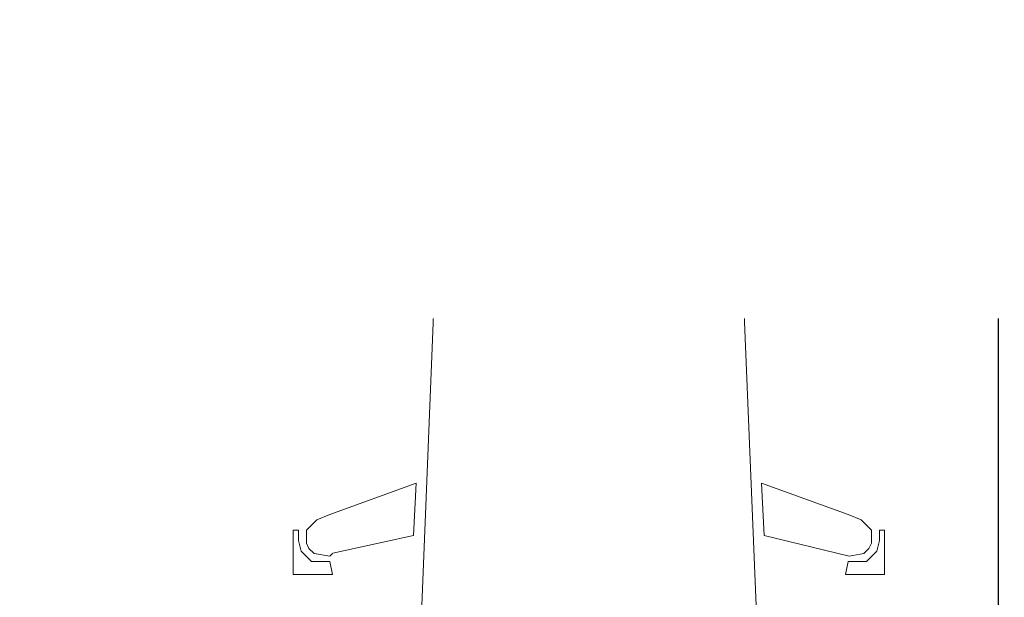
# Model space of a CAD drawing. Units: millimetres. Extents: x -14530 to -3218, y -9627 to 5615.
# Drawn here: x -7453 to -7298, y -8235 to -8144 of the extents above; entities that cross this region are included whole.
import ezdxf

# ---------------------------------------------------------------- set-up
doc = ezdxf.new("R2010")
doc.units = ezdxf.units.MM
doc.layers.add('A-NOWE WYP.', color=252, linetype='Continuous', lineweight=9)
doc.layers.add('a-opisy pomieszczeń', color=7, linetype='Continuous')
doc.styles.add('ARIAL', font='arial.ttf')

msp = doc.modelspace()

# ---------------------------------------------------------------- linework, layer by layer
at = {"linetype": 'ByBlock', "elevation": 0.01}
msp.add_lwpolyline([(-7560.91, -7727.77), (-7299.02, -7727.77), (-7299.02, -8247.6), (-7310.06, -8247.6), (-7310.06, -8295.6), (-7299.02, -8295.6), (-7299.02, -8326.07), (-7560.91, -8326.07)], close=True, dxfattribs=at)
at = {"layer": 'A-NOWE WYP.'}
for p, q in [((-7388.74, -8169.74, 0.01), (-7389.57, -8170.56, 0.01)), ((-7386.69, -8169.33, 0.01), (-7388.74, -8169.74, 0.01)), ((-7385.05, -8170.15, 0.01), (-7386.69, -8169.33, 0.01)), ((-7341.48, -8170.15, 0.01), (-7339.84, -8169.33, 0.01)), ((-7339.84, -8169.33, 0.01), (-7337.78, -8169.74, 0.01)), ((-7337.78, -8169.74, 0.01), (-7336.96, -8170.56, 0.01)), ((-7389.57, -8170.56, 0.01), (-7389.98, -8171.38, 0.01)), ((-7378.47, -8178.37, 0.01), (-7385.05, -8170.15, 0.01)), ((-7348.06, -8178.37, 0.01), (-7341.48, -8170.15, 0.01)), ((-7336.96, -8170.56, 0.01), (-7336.55, -8171.38, 0.01)), ((-7391.21, -8171.79, 0.01), (-7392.03, -8171.79, 0.01)), ((-7392.03, -8171.79, 0.01), (-7392.03, -8179.19, 0.01)), ((-7390.8, -8173.85, 0.01), (-7391.21, -8171.79, 0.01)), ((-7389.98, -8171.38, 0.01), (-7389.57, -8173.85, 0.01)), ((-7336.55, -8171.38, 0.01), (-7336.96, -8173.85, 0.01)), ((-7335.73, -8173.85, 0.01), (-7335.32, -8171.79, 0.01)), ((-7335.32, -8171.79, 0.01), (-7334.5, -8171.79, 0.01)), ((-7334.5, -8171.79, 0.01), (-7334.5, -8179.19, 0.01)), ((-7387.51, -8179.19, 0.01), (-7390.8, -8173.85, 0.01)), ((-7389.57, -8173.85, 0.01), (-7385.05, -8180.83, 0.01)), ((-7336.96, -8173.85, 0.01), (-7341.48, -8180.83, 0.01)), ((-7339.02, -8179.19, 0.01), (-7335.73, -8173.85, 0.01)), ((-7384.22, -8179.19, 0.01), (-7382.17, -8178.37, 0.01)), ((-7382.17, -8178.37, 0.01), (-7378.47, -8178.37, 0.01)), ((-7344.36, -8178.37, 0.01), (-7348.06, -8178.37, 0.01)), ((-7342.3, -8179.19, 0.01), (-7344.36, -8178.37, 0.01)), ((-7392.03, -8179.19, 0.01), (-7387.51, -8179.19, 0.01)), ((-7385.05, -8180.83, 0.01), (-7384.22, -8179.19, 0.01)), ((-7363.26, -8180.13, 0.01), (-7382.17, -8180.83, 0.01)), ((-7363.26, -8180.13, 0.01), (-7344.36, -8180.83, 0.01)), ((-7341.48, -8180.83, 0.01), (-7342.3, -8179.19, 0.01)), ((-7334.5, -8179.19, 0.01), (-7339.02, -8179.19, 0.01)), ((-7382.99, -8182.06, 0.01), (-7384.22, -8184.94, 0.01)), ((-7382.17, -8180.83, 0.01), (-7382.99, -8182.06, 0.01)), ((-7382.58, -8182.89, 0.01), (-7381.35, -8182.06, 0.01)), ((-7381.35, -8182.06, 0.01), (-7380.52, -8182.06, 0.01)), ((-7380.52, -8182.06, 0.01), (-7367.37, -8181.24, 0.01)), ((-7367.37, -8181.24, 0.01), (-7363.26, -8181.24, 0.01)), ((-7359.15, -8181.24, 0.01), (-7363.26, -8181.24, 0.01)), ((-7346, -8182.06, 0.01), (-7359.15, -8181.24, 0.01)), ((-7345.18, -8182.06, 0.01), (-7346, -8182.06, 0.01)), ((-7343.95, -8182.89, 0.01), (-7345.18, -8182.06, 0.01)), ((-7344.36, -8180.83, 0.01), (-7343.54, -8182.06, 0.01)), ((-7343.54, -8182.06, 0.01), (-7342.3, -8184.94, 0.01)), ((-7384.63, -8186.59, 0.01), (-7382.58, -8182.89, 0.01)), ((-7341.89, -8186.59, 0.01), (-7343.95, -8182.89, 0.01)), ((-7384.22, -8184.94, 0.01), (-7385.05, -8186.17, 0.01)), ((-7342.3, -8184.94, 0.01), (-7341.48, -8186.17, 0.01)), ((-7387.51, -8186.17, 0.01), (-7389.57, -8237.13, 0.01)), ((-7386.69, -8185.76, 0.01), (-7387.51, -8186.17, 0.01)), ((-7387.1, -8187, 0.01), (-7386.69, -8186.59, 0.01)), ((-7385.87, -8186.59, 0.01), (-7386.69, -8185.76, 0.01)), ((-7386.69, -8186.59, 0.01), (-7386.28, -8187.41, 0.01)), ((-7385.05, -8186.17, 0.01), (-7385.87, -8186.59, 0.01)), ((-7385.46, -8187.41, 0.01), (-7384.63, -8186.59, 0.01)), ((-7385.05, -8187.41, 0.01), (-7376.83, -8186.59, 0.01)), ((-7376.83, -8186.59, 0.01), (-7363.26, -8185.92, 0.01)), ((-7349.7, -8186.59, 0.01), (-7363.26, -8185.92, 0.01)), ((-7341.48, -8187.41, 0.01), (-7349.7, -8186.59, 0.01)), ((-7341.07, -8187.41, 0.01), (-7341.89, -8186.59, 0.01)), ((-7341.48, -8186.17, 0.01), (-7340.66, -8186.59, 0.01)), ((-7340.66, -8186.59, 0.01), (-7339.84, -8185.76, 0.01)), ((-7339.84, -8186.59, 0.01), (-7340.25, -8187.41, 0.01)), ((-7339.84, -8185.76, 0.01), (-7339.02, -8186.17, 0.01)), ((-7339.43, -8187, 0.01), (-7339.84, -8186.59, 0.01)), ((-7339.02, -8186.17, 0.01), (-7336.96, -8237.13, 0.01)), ((-7387.51, -8187.82, 0.01), (-7387.1, -8187, 0.01)), ((-7386.28, -8187.41, 0.01), (-7385.05, -8187.41, 0.01)), ((-7386.28, -8187.41, 0.01), (-7385.46, -8187.41, 0.01)), ((-7340.25, -8187.41, 0.01), (-7341.48, -8187.41, 0.01)), ((-7340.25, -8187.41, 0.01), (-7341.07, -8187.41, 0.01)), ((-7339.02, -8187.82, 0.01), (-7339.43, -8187, 0.01)), ((-7390.39, -8216.59, 0.01), (-7403.95, -8221.52, 0.01)), ((-7390.8, -8224.81, 0.01), (-7390.39, -8216.59, 0.01)), ((-7336.14, -8216.59, 0.01), (-7322.58, -8221.52, 0.01)), ((-7335.73, -8224.81, 0.01), (-7336.14, -8216.59, 0.01)), ((-7406, -8222.34, 0.01), (-7407.65, -8223.98, 0.01)), ((-7403.95, -8221.52, 0.01), (-7406, -8222.34, 0.01)), ((-7322.58, -8221.52, 0.01), (-7320.52, -8222.34, 0.01)), ((-7320.52, -8222.34, 0.01), (-7318.88, -8223.98, 0.01)), ((-7409.7, -8223.98, 0.01), (-7409.7, -8230.97, 0.01)), ((-7408.88, -8223.98, 0.01), (-7409.7, -8223.98, 0.01)), ((-7408.88, -8225.63, 0.01), (-7408.88, -8223.98, 0.01)), ((-7407.65, -8223.98, 0.01), (-7407.65, -8226.04, 0.01)), ((-7403.48, -8227.62, 0.01), (-7390.8, -8224.81, 0.01)), ((-7322.41, -8228.06, 0.01), (-7335.73, -8224.81, 0.01)), ((-7318.88, -8223.98, 0.01), (-7318.88, -8226.04, 0.01)), ((-7317.65, -8223.98, 0.01), (-7316.83, -8223.98, 0.01)), ((-7317.65, -8225.63, 0.01), (-7317.65, -8223.98, 0.01)), ((-7316.83, -8223.98, 0.01), (-7316.83, -8230.97, 0.01)), ((-7408.47, -8227.27, 0.01), (-7408.88, -8225.63, 0.01)), ((-7407.65, -8226.04, 0.01), (-7407.24, -8226.86, 0.01)), ((-7407.24, -8226.86, 0.01), (-7406.42, -8227.68, 0.01)), ((-7319.29, -8226.86, 0.01), (-7320.11, -8227.68, 0.01)), ((-7318.88, -8226.04, 0.01), (-7319.29, -8226.86, 0.01)), ((-7318.06, -8227.27, 0.01), (-7317.65, -8225.63, 0.01)), ((-7406.83, -8228.91, 0.01), (-7408.47, -8227.27, 0.01)), ((-7406.42, -8227.68, 0.01), (-7403.95, -8228.09, 0.01)), ((-7403.95, -8228.09, 0.01), (-7403.54, -8227.68, 0.01)), ((-7320.11, -8227.68, 0.01), (-7322.41, -8228.06, 0.01)), ((-7319.7, -8228.91, 0.01), (-7318.06, -8227.27, 0.01)), ((-7403.95, -8228.91, 0.01), (-7406.83, -8228.91, 0.01)), ((-7403.54, -8230.97, 0.01), (-7403.95, -8228.91, 0.01)), ((-7322.99, -8230.97, 0.01), (-7322.58, -8228.91, 0.01)), ((-7322.58, -8228.91, 0.01), (-7319.7, -8228.91, 0.01)), ((-7409.7, -8230.97, 0.01), (-7403.54, -8230.97, 0.01)), ((-7316.83, -8230.97, 0.01), (-7322.99, -8230.97, 0.01))]:
    msp.add_line(p, q, dxfattribs=at)

# ---------------------------------------------------------------- next in the draw order: texts
at = {"layer": 'a-opisy pomieszczeń', "lineweight": 13, "insert": (-7105.49, -8159.62, 0.01), "char_height": 21, "width": 1468.1733, "attachment_point": 3, "style": 'ARIAL', "bg_fill": 2}
msp.add_mtext('\\pxql;{\\H0.666667x;Gab. kadry}', dxfattribs=at)

# ---------------------------------------------------------------- next in the draw order: texts
at = {"layer": 'a-opisy pomieszczeń', "lineweight": 13, "insert": (-6246.86, -8166.2, 0.01), "char_height": 21, "width": 1468.1733, "attachment_point": 3, "style": 'ARIAL', "bg_fill": 2}
msp.add_mtext('\\pxql;{\\H0.666667x;Gab. kadry}', dxfattribs=at)

# ---------------------------------------------------------------- next in the draw order: texts
at = {"layer": 'a-opisy pomieszczeń', "lineweight": 13, "insert": (-6925.57, -8137.68, 0.01), "char_height": 21, "width": 1468.1733, "attachment_point": 3, "style": 'ARIAL', "bg_fill": 2}
msp.add_mtext('{\\H0.666667x;2.17}', dxfattribs=at)

doc.saveas('drawing.dxf')
